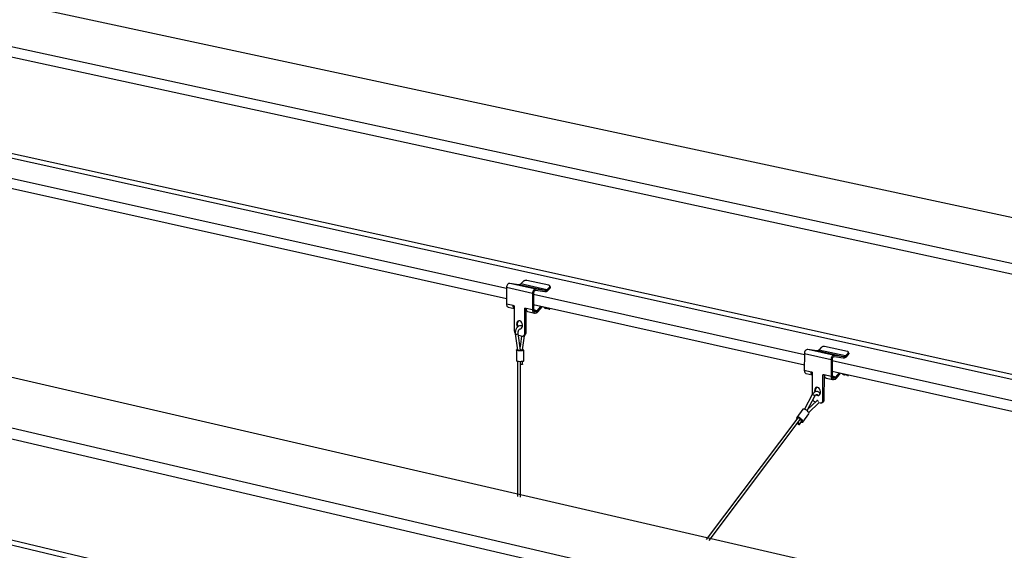
# Model space of a CAD drawing. Units: inches. Extents: x 2.6 to 65.4, y 3.4 to 11.9.
# Drawn here: x 34.4 to 35.6, y 8.3 to 9 of the extents above; entities that cross this region are included whole.
import ezdxf

# ---------------------------------------------------------------- set-up
doc = ezdxf.new("R2010")
doc.units = ezdxf.units.IN
doc.header["$MEASUREMENT"] = 0
doc.layers.get('0').update_dxf_attribs({"linetype": 'CONTINUOUS'})
doc.layers.add('DETAIL', color=4, linetype='CONTINUOUS')

# ---------------------------------------------------------------- blocks, each defined once
blk = doc.blocks.new('CMA')
at = {"linetype": 'Continuous'}
for p, q in [((-11.3307, 11.9941), (-31.7114, 16.3687)), ((-11.7403, 11.8849), (-32.1212, 16.297)), ((-11.7417, 11.8395), (-32.1201, 16.2598)), ((-11.5728, 11.3497), (-31.9219, 15.8495)), ((-11.5621, 11.3682), (-31.912, 15.8643)), ((-14.7198, 11.0906), (-35.0799, 15.7794)), ((-15.1621, 10.9726), (-35.5159, 15.7031)), ((-15.1631, 10.9256), (-35.5143, 15.6648)), ((-14.9744, 10.4202), (-35.2994, 15.2435)), ((-14.963, 10.4395), (-35.289, 15.2587)), ((-22.1628, 13.6089), (-24.6306, 14.1568)), ((-22.1628, 13.5678), (-24.6303, 14.1166)), ((-22.0465, 13.6065), (-22.1497, 13.6293)), ((-22.1136, 13.624), (-22.1497, 13.6293)), ((-22.0103, 13.6011), (-22.1136, 13.624)), ((-22.0966, 13.6364), (-22.1057, 13.6272)), ((-22.0025, 13.6043), (-22.1057, 13.6272)), ((-21.9944, 13.6217), (-22.0827, 13.6413)), ((-22.0596, 13.5898), (-22.1628, 13.6127)), ((-22.1628, 13.6127), (-22.1627, 13.5469)), ((-22.0596, 13.5898), (-22.0595, 13.524)), ((-22.0556, 13.5906), (-22.0555, 13.5249)), ((-20.9819, 13.3468), (-22.0556, 13.5851)), ((-22.0114, 13.5956), (-22.0475, 13.6009)), ((-22.0103, 13.6011), (-22.0465, 13.6065)), ((-21.9934, 13.6135), (-22.0025, 13.6043)), ((-21.9914, 13.6092), (-22.0005, 13.6)), ((-21.9914, 13.6092), (-21.9934, 13.6135)), ((-21.9893, 13.6153), (-21.9913, 13.6196)), ((-22.1369, 13.5412), (-22.1627, 13.5469)), ((-22.1555, 13.5349), (-22.1318, 13.53)), ((-22.1318, 13.5401), (-22.1369, 13.5412)), ((-22.1318, 13.5401), (-22.1317, 13.4414)), ((-22.1318, 13.5373), (-22.1318, 13.5373)), ((-22.0853, 13.5297), (-22.0905, 13.5309)), ((-22.0904, 13.4322), (-22.0905, 13.5309)), ((-22.0865, 13.53), (-22.0864, 13.4331)), ((-22.0595, 13.524), (-22.0853, 13.5297)), ((-22.0782, 13.5177), (-22.0523, 13.512)), ((-22.0557, 13.5393), (-22.0524, 13.5432)), ((-20.982, 13.3052), (-22.0555, 13.544)), ((-22.0405, 13.521), (-22.0555, 13.5249)), ((-22.0441, 13.5186), (-22.0549, 13.521)), ((-22.0491, 13.5175), (-22.0529, 13.5183)), ((-22.0491, 13.5175), (-22.0441, 13.5186)), ((-22.0491, 13.512), (-22.0441, 13.5131)), ((-22.0405, 13.521), (-22.0266, 13.5374)), ((-22.0382, 13.517), (-22.0219, 13.5364)), ((-21.9943, 13.5274), (-22.0053, 13.5299)), ((-21.9906, 13.528), (-21.9905, 13.5293)), ((-22.1283, 13.4293), (-22.1191, 13.3642)), ((-22.1074, 13.365), (-22.1167, 13.431)), ((-22.0904, 13.4322), (-22.0864, 13.4331)), ((-22.1157, 13.4236), (-22.1007, 13.4202)), ((-22.1035, 13.4208), (-22.1092, 13.3776)), ((-22.0989, 13.3662), (-22.0916, 13.4219)), ((-22.0976, 13.4202), (-22.0936, 13.4211)), ((-22.1236, 13.3652), (-22.1236, 13.3224)), ((-22.1073, 13.3643), (-22.1074, 13.365)), ((-22.0943, 13.3224), (-22.0944, 13.3653)), ((-20.9819, 13.3506), (-20.9821, 13.2841)), ((-20.8761, 13.3271), (-20.9819, 13.3506)), ((-20.863, 13.344), (-20.9688, 13.3675)), ((-20.9327, 13.3622), (-20.9688, 13.3675)), ((-20.8269, 13.3387), (-20.9327, 13.3622)), ((-20.9157, 13.3748), (-20.9248, 13.3654)), ((-20.8191, 13.342), (-20.9248, 13.3654)), ((-20.8111, 13.3597), (-20.9016, 13.3797)), ((-20.8099, 13.3513), (-20.8191, 13.342)), ((-20.808, 13.347), (-20.8099, 13.3513)), ((-20.8059, 13.3531), (-20.8079, 13.3575)), ((-22.119, 13.32), (-22.1185, 12.7848)), ((-22.1068, 12.7821), (-22.1073, 13.3192)), ((-22.0989, 13.3091), (-22.0989, 13.32)), ((-20.8761, 13.3271), (-20.8763, 13.2606)), ((-20.8722, 13.328), (-20.8723, 13.2615)), ((-19.797, 13.0838), (-20.8722, 13.3224)), ((-20.828, 13.3331), (-20.8641, 13.3384)), ((-20.8269, 13.3387), (-20.863, 13.344)), ((-20.808, 13.347), (-20.8171, 13.3376)), ((-20.9556, 13.2782), (-20.9821, 13.2841)), ((-20.9749, 13.272), (-20.9504, 13.2668)), ((-20.9504, 13.277), (-20.9556, 13.2782)), ((-20.9504, 13.2741), (-20.951, 13.2752)), ((-20.9504, 13.277), (-20.9505, 13.1887)), ((-20.8725, 13.277), (-20.8699, 13.2802)), ((-19.7972, 13.0417), (-20.8723, 13.2808)), ((-20.8573, 13.2576), (-20.8434, 13.2743)), ((-20.855, 13.2536), (-20.8387, 13.2732)), ((-20.9083, 13.1678), (-20.9081, 13.2676)), ((-20.9028, 13.2665), (-20.9081, 13.2676)), ((-20.9041, 13.2667), (-20.9044, 13.1688)), ((-20.8763, 13.2606), (-20.9028, 13.2665)), ((-20.8956, 13.2543), (-20.8692, 13.2484)), ((-20.8573, 13.2576), (-20.8723, 13.2615)), ((-20.861, 13.2551), (-20.8717, 13.2575)), ((-20.866, 13.254), (-20.8697, 13.2549)), ((-20.866, 13.254), (-20.861, 13.2551)), ((-20.866, 13.2485), (-20.861, 13.2496)), ((-20.8114, 13.2643), (-20.8226, 13.2668)), ((-20.8075, 13.2649), (-20.8073, 13.2661)), ((-20.9413, 13.2041), (-20.9407, 13.1988)), ((-20.9505, 13.1887), (-20.982, 13.1314)), ((-20.9715, 13.1258), (-20.9401, 13.183)), ((-20.9327, 13.1646), (-20.9696, 13.1292)), ((-20.9644, 13.1178), (-20.9245, 13.156)), ((-20.9401, 13.1605), (-20.9376, 13.1599)), ((-20.9327, 13.1646), (-20.9327, 13.1646)), ((-20.9254, 13.1572), (-20.9189, 13.1558)), ((-20.9245, 13.156), (-20.9241, 13.1569)), ((-20.9156, 13.1558), (-20.9116, 13.1567)), ((-20.9083, 13.1678), (-20.9044, 13.1688)), ((-20.9876, 13.1305), (-21.0121, 13.0981)), ((-21.0076, 13.0967), (-21.3715, 12.6141)), ((-21.3589, 12.6112), (-20.9982, 13.0895)), ((-21.0011, 13.0707), (-20.993, 13.0816)), ((-20.9885, 13.0802), (-20.964, 13.1127))]:
    blk.add_line(p, q, dxfattribs=at)
at = {"linetype": 'Continuous', "flags": 128}
for points in [[(-22.1497, 13.6293), (-22.1521, 13.6293), (-22.1544, 13.6285), (-22.1567, 13.627), (-22.1587, 13.6249), (-22.1604, 13.6222), (-22.1617, 13.6192), (-22.1625, 13.616), (-22.1628, 13.6127)], [(-22.1057, 13.6272), (-22.1066, 13.6263), (-22.1075, 13.6256), (-22.1085, 13.625), (-22.1095, 13.6245), (-22.1105, 13.6242), (-22.1116, 13.624), (-22.1126, 13.6239), (-22.1136, 13.624)], [(-22.0827, 13.6413), (-22.0843, 13.6415), (-22.0861, 13.6414), (-22.0879, 13.6411), (-22.0899, 13.6406), (-22.0918, 13.6398), (-22.0936, 13.6388), (-22.0952, 13.6376), (-22.0966, 13.6364)], [(-22.0465, 13.6065), (-22.0489, 13.6064), (-22.0512, 13.6056), (-22.0535, 13.6041), (-22.0555, 13.602), (-22.0572, 13.5993), (-22.0585, 13.5963), (-22.0593, 13.5931), (-22.0596, 13.5898)], [(-22.0475, 13.6009), (-22.049, 13.6009), (-22.0504, 13.6004), (-22.0518, 13.5995), (-22.0531, 13.5982), (-22.0541, 13.5965), (-22.0549, 13.5947), (-22.0554, 13.5927), (-22.0556, 13.5906)], [(-22.0005, 13.6), (-22.0017, 13.5988), (-22.003, 13.5978), (-22.0044, 13.597), (-22.0058, 13.5963), (-22.0072, 13.5958), (-22.0086, 13.5956), (-22.01, 13.5955), (-22.0114, 13.5956)], [(-22.0025, 13.6043), (-22.0034, 13.6034), (-22.0043, 13.6027), (-22.0053, 13.6021), (-22.0063, 13.6016), (-22.0073, 13.6013), (-22.0083, 13.6011), (-22.0094, 13.601), (-22.0103, 13.6011)], [(-21.9934, 13.6135), (-21.9923, 13.6148), (-21.9915, 13.6162), (-21.9911, 13.6175), (-21.991, 13.6187), (-21.9913, 13.6197), (-21.992, 13.6206), (-21.993, 13.6213), (-21.9944, 13.6217)], [(-21.9893, 13.6153), (-21.989, 13.6143), (-21.9891, 13.6131), (-21.9895, 13.6119), (-21.9903, 13.6105), (-21.9914, 13.6092)], [(-22.1627, 13.5469), (-22.1625, 13.5442), (-22.1619, 13.5417), (-22.161, 13.5394), (-22.1597, 13.5375), (-22.1581, 13.5361), (-22.1563, 13.5352), (-22.1555, 13.5349)], [(-22.1318, 13.53), (-22.1323, 13.5303), (-22.1339, 13.5318), (-22.1352, 13.5337), (-22.1361, 13.5359), (-22.1367, 13.5385), (-22.1369, 13.5412)], [(-22.1318, 13.5373), (-22.1319, 13.5374), (-22.1325, 13.5388), (-22.1328, 13.5403)], [(-22.0853, 13.5297), (-22.0851, 13.527), (-22.0845, 13.5244), (-22.0836, 13.5222), (-22.0823, 13.5203), (-22.0807, 13.5189), (-22.0789, 13.5179), (-22.0782, 13.5177)], [(-22.0595, 13.524), (-22.0593, 13.5212), (-22.0587, 13.5187), (-22.0578, 13.5164), (-22.0565, 13.5145), (-22.0549, 13.5131), (-22.0531, 13.5122), (-22.0512, 13.5118), (-22.0491, 13.512)], [(-22.0555, 13.5249), (-22.0554, 13.5232), (-22.055, 13.5216), (-22.0544, 13.5202), (-22.0537, 13.519), (-22.0527, 13.5182), (-22.0516, 13.5176), (-22.0504, 13.5174), (-22.0491, 13.5175)], [(-22.0441, 13.5186), (-22.0437, 13.5187), (-22.0432, 13.5189), (-22.0427, 13.5191), (-22.0422, 13.5194), (-22.0418, 13.5197), (-22.0413, 13.5201), (-22.0409, 13.5205), (-22.0405, 13.521)], [(-22.0441, 13.5131), (-22.0434, 13.5133), (-22.0426, 13.5136), (-22.0418, 13.514), (-22.041, 13.5144), (-22.0403, 13.515), (-22.0396, 13.5156), (-22.0389, 13.5162), (-22.0382, 13.517)], [(-22.0145, 13.5346), (-22.0137, 13.5341), (-22.012, 13.5329), (-22.0103, 13.5318), (-22.0085, 13.531), (-22.0068, 13.5303), (-22.0053, 13.5299)], [(-21.9943, 13.5274), (-21.993, 13.5272), (-21.9919, 13.5273), (-21.9911, 13.5276), (-21.9906, 13.5281), (-21.9904, 13.5289), (-21.9905, 13.5293)], [(-22.1095, 13.4491), (-22.1064, 13.4496), (-22.1032, 13.4518), (-22.1009, 13.4555), (-22.0996, 13.4602), (-22.0996, 13.4655), (-22.1009, 13.4708), (-22.1032, 13.4755), (-22.1064, 13.4791), (-22.1101, 13.4812), (-22.1139, 13.4816), (-22.1174, 13.4803), (-22.1202, 13.4773), (-22.1221, 13.4731), (-22.1227, 13.468), (-22.1227, 13.468)], [(-22.1227, 13.468), (-22.122, 13.4626), (-22.1202, 13.4576), (-22.1195, 13.4562)], [(-22.1187, 13.4689), (-22.1181, 13.4739), (-22.1163, 13.4782), (-22.1135, 13.4811), (-22.1123, 13.4818)], [(-22.1163, 13.4586), (-22.1181, 13.4635), (-22.1187, 13.4689)], [(-22.1317, 13.4414), (-22.1315, 13.4386), (-22.1309, 13.4358), (-22.1299, 13.4331), (-22.1287, 13.4307), (-22.1285, 13.4304)], [(-22.1, 13.4598), (-22.1016, 13.4606), (-22.1062, 13.4616), (-22.1109, 13.4611), (-22.1153, 13.4593), (-22.1194, 13.4563), (-22.123, 13.4521), (-22.1258, 13.4469), (-22.1277, 13.4412), (-22.1286, 13.4351), (-22.1283, 13.4293)], [(-22.1283, 13.4293), (-22.1279, 13.4287), (-22.1266, 13.4282)], [(-22.1266, 13.4282), (-22.1247, 13.428), (-22.1225, 13.4281), (-22.1203, 13.4286), (-22.1184, 13.4292), (-22.1172, 13.4301), (-22.1167, 13.4309), (-22.1167, 13.431)], [(-22.1167, 13.431), (-22.1169, 13.433), (-22.1166, 13.4373), (-22.1154, 13.4415), (-22.1135, 13.4452), (-22.1112, 13.4479), (-22.1089, 13.4494), (-22.1071, 13.4499), (-22.1067, 13.4498)], [(-22.1007, 13.4202), (-22.0987, 13.4201), (-22.0968, 13.4204), (-22.095, 13.4214), (-22.0934, 13.4228), (-22.0922, 13.4247), (-22.0912, 13.4269), (-22.0906, 13.4295), (-22.0904, 13.4322)], [(-22.0864, 13.4331), (-22.0866, 13.4304), (-22.0872, 13.4278), (-22.0882, 13.4255), (-22.0894, 13.4237), (-22.091, 13.4222), (-22.0928, 13.4213), (-22.0936, 13.4211)], [(-22.0986, 13.3676), (-22.0957, 13.3666), (-22.0944, 13.3655), (-22.0949, 13.3644), (-22.097, 13.3634), (-22.1006, 13.3626), (-22.1053, 13.3621), (-22.1103, 13.362), (-22.1152, 13.3623), (-22.1194, 13.3629), (-22.1223, 13.3639), (-22.1236, 13.365), (-22.1231, 13.3661), (-22.121, 13.3671), (-22.1196, 13.3675)], [(-22.1091, 13.3634), (-22.1099, 13.3632), (-22.1109, 13.3631), (-22.1119, 13.363), (-22.113, 13.363), (-22.1141, 13.363), (-22.1151, 13.3631), (-22.1161, 13.3631), (-22.117, 13.3633), (-22.1178, 13.3635), (-22.1184, 13.3637), (-22.1188, 13.3639), (-22.1191, 13.3641), (-22.1191, 13.3642)], [(-22.1073, 13.3648), (-22.1074, 13.3645), (-22.1075, 13.3642), (-22.1079, 13.3639), (-22.1084, 13.3636), (-22.1091, 13.3634)], [(-22.1091, 13.3634), (-22.1078, 13.3638), (-22.1073, 13.3643), (-22.1073, 13.3643)], [(-22.1075, 13.3655), (-22.1067, 13.3654), (-22.1056, 13.3653), (-22.1046, 13.3652), (-22.1035, 13.3652), (-22.1025, 13.3652), (-22.1015, 13.3652), (-22.1007, 13.3653)], [(-22.1007, 13.3653), (-22.1026, 13.365), (-22.1048, 13.3649), (-22.1071, 13.365), (-22.1074, 13.365)], [(-22.1007, 13.3653), (-22.1, 13.3654), (-22.0995, 13.3656), (-22.0991, 13.3658), (-22.0989, 13.3661), (-22.0989, 13.3662)], [(-20.9688, 13.3675), (-20.9711, 13.3674), (-20.9735, 13.3666), (-20.9758, 13.3651), (-20.9778, 13.363), (-20.9795, 13.3603), (-20.9808, 13.3572), (-20.9816, 13.3539), (-20.9819, 13.3506)], [(-20.9248, 13.3654), (-20.9257, 13.3645), (-20.9267, 13.3638), (-20.9276, 13.3632), (-20.9286, 13.3627), (-20.9297, 13.3624), (-20.9307, 13.3622), (-20.9317, 13.3621), (-20.9327, 13.3622)], [(-20.9016, 13.3797), (-20.9032, 13.3799), (-20.905, 13.3799), (-20.9069, 13.3796), (-20.9089, 13.379), (-20.9108, 13.3782), (-20.9126, 13.3772), (-20.9143, 13.376), (-20.9157, 13.3748)], [(-20.8099, 13.3513), (-20.8088, 13.3527), (-20.808, 13.354), (-20.8076, 13.3553), (-20.8076, 13.3565), (-20.8079, 13.3576), (-20.8087, 13.3585), (-20.8097, 13.3592), (-20.8111, 13.3597)], [(-20.8059, 13.3531), (-20.8056, 13.3522), (-20.8057, 13.351), (-20.8061, 13.3497), (-20.8069, 13.3483), (-20.808, 13.347)], [(-22.0943, 13.3224), (-22.0948, 13.3216), (-22.097, 13.3205), (-22.1006, 13.3197), (-22.1052, 13.3193), (-22.1103, 13.3192), (-22.1152, 13.3194), (-22.1193, 13.3201), (-22.1222, 13.321), (-22.1235, 13.3221), (-22.1236, 13.3224)], [(-20.863, 13.344), (-20.8654, 13.344), (-20.8678, 13.3432), (-20.87, 13.3417), (-20.8721, 13.3395), (-20.8738, 13.3368), (-20.8751, 13.3337), (-20.8759, 13.3304), (-20.8761, 13.3271)], [(-20.8641, 13.3384), (-20.8655, 13.3384), (-20.867, 13.3379), (-20.8684, 13.337), (-20.8696, 13.3356), (-20.8707, 13.334), (-20.8715, 13.3321), (-20.872, 13.3301), (-20.8722, 13.328)], [(-20.8171, 13.3376), (-20.8183, 13.3364), (-20.8196, 13.3354), (-20.821, 13.3346), (-20.8224, 13.3339), (-20.8238, 13.3334), (-20.8252, 13.3331), (-20.8266, 13.333), (-20.828, 13.3331)], [(-20.8191, 13.342), (-20.82, 13.3411), (-20.8209, 13.3404), (-20.8219, 13.3398), (-20.8229, 13.3393), (-20.8239, 13.3389), (-20.8249, 13.3387), (-20.8259, 13.3387), (-20.8269, 13.3387)], [(-22.0989, 13.3091), (-22.0989, 13.3091), (-22.0994, 13.3086), (-22.1006, 13.3082), (-22.1025, 13.3079), (-22.1048, 13.3078), (-22.107, 13.3079), (-22.1073, 13.3079)], [(-20.9821, 13.2841), (-20.9819, 13.2813), (-20.9813, 13.2788), (-20.9803, 13.2765), (-20.979, 13.2746), (-20.9775, 13.2731), (-20.9757, 13.2722), (-20.9749, 13.272)], [(-20.9504, 13.2668), (-20.9511, 13.2673), (-20.9526, 13.2687), (-20.9539, 13.2706), (-20.9549, 13.2729), (-20.9555, 13.2754), (-20.9556, 13.2782)], [(-20.9504, 13.2741), (-20.9506, 13.2744), (-20.9512, 13.2758), (-20.9515, 13.2773)], [(-20.8319, 13.2716), (-20.8312, 13.271), (-20.8295, 13.2699), (-20.8277, 13.2688), (-20.8259, 13.2679), (-20.8242, 13.2672), (-20.8226, 13.2668)], [(-20.9028, 13.2665), (-20.9026, 13.2637), (-20.902, 13.2611), (-20.9011, 13.2588), (-20.8998, 13.2569), (-20.8982, 13.2555), (-20.8964, 13.2546), (-20.8956, 13.2543)], [(-20.8763, 13.2606), (-20.8761, 13.2578), (-20.8756, 13.2552), (-20.8746, 13.2529), (-20.8733, 13.251), (-20.8717, 13.2496), (-20.87, 13.2487), (-20.868, 13.2483), (-20.866, 13.2485)], [(-20.8723, 13.2615), (-20.8722, 13.2598), (-20.8719, 13.2582), (-20.8713, 13.2568), (-20.8705, 13.2556), (-20.8695, 13.2547), (-20.8684, 13.2541), (-20.8672, 13.2539), (-20.866, 13.254)], [(-20.861, 13.2551), (-20.8605, 13.2553), (-20.86, 13.2555), (-20.8595, 13.2557), (-20.8591, 13.256), (-20.8586, 13.2563), (-20.8582, 13.2567), (-20.8577, 13.2571), (-20.8573, 13.2576)], [(-20.861, 13.2496), (-20.8602, 13.2498), (-20.8594, 13.2501), (-20.8586, 13.2505), (-20.8579, 13.251), (-20.8571, 13.2515), (-20.8564, 13.2521), (-20.8557, 13.2528), (-20.855, 13.2536)], [(-20.8114, 13.2643), (-20.81, 13.2641), (-20.8088, 13.2641), (-20.808, 13.2644), (-20.8075, 13.265), (-20.8073, 13.2657), (-20.8073, 13.2661)], [(-20.9188, 13.1925), (-20.9216, 13.1962), (-20.9252, 13.199), (-20.9298, 13.2007), (-20.9345, 13.2009), (-20.9391, 13.1997), (-20.9434, 13.1972), (-20.9472, 13.1935), (-20.9505, 13.1887)], [(-20.935, 13.1883), (-20.9324, 13.1864), (-20.9285, 13.1851), (-20.9247, 13.1855), (-20.9214, 13.1877), (-20.919, 13.1914), (-20.9177, 13.1962), (-20.9177, 13.2015), (-20.9189, 13.2069), (-20.9213, 13.2116), (-20.9246, 13.2153), (-20.9284, 13.2174), (-20.9323, 13.2179), (-20.9359, 13.2165), (-20.9388, 13.2135), (-20.9406, 13.2093), (-20.9413, 13.2041), (-20.9413, 13.2041)], [(-20.9368, 13.2003), (-20.9373, 13.205), (-20.9366, 13.2102), (-20.9348, 13.2144), (-20.9319, 13.2174), (-20.9307, 13.2181)], [(-20.9505, 13.1887), (-20.9498, 13.1891), (-20.9484, 13.189)], [(-20.9484, 13.189), (-20.9465, 13.1884), (-20.9445, 13.1874), (-20.9426, 13.1862), (-20.941, 13.1849), (-20.9402, 13.1838), (-20.9401, 13.183), (-20.9401, 13.183)], [(-20.9484, 13.168), (-20.9475, 13.1664), (-20.946, 13.1642), (-20.9441, 13.1625), (-20.9421, 13.1612), (-20.9401, 13.1605)], [(-20.9401, 13.183), (-20.939, 13.1847), (-20.9367, 13.1873), (-20.9345, 13.1887), (-20.9327, 13.1891), (-20.9312, 13.1887), (-20.9297, 13.1875), (-20.9291, 13.1865)], [(-20.9257, 13.1616), (-20.927, 13.1629), (-20.9288, 13.1643), (-20.9305, 13.165), (-20.932, 13.165), (-20.9327, 13.1646)], [(-20.9245, 13.156), (-20.9243, 13.1563), (-20.9241, 13.1569)], [(-20.9189, 13.1558), (-20.9169, 13.1556), (-20.9149, 13.156), (-20.9131, 13.1569), (-20.9115, 13.1583), (-20.9101, 13.1602), (-20.9092, 13.1625), (-20.9085, 13.1651), (-20.9083, 13.1678)], [(-20.9044, 13.1688), (-20.9046, 13.166), (-20.9052, 13.1634), (-20.9062, 13.1611), (-20.9075, 13.1592), (-20.9091, 13.1578), (-20.9109, 13.1569), (-20.9116, 13.1567)], [(-20.964, 13.1127), (-20.9634, 13.1146), (-20.9643, 13.1176), (-20.9665, 13.121), (-20.9698, 13.1245), (-20.9739, 13.1276), (-20.9782, 13.1301), (-20.9822, 13.1315), (-20.9854, 13.1317), (-20.9875, 13.1307), (-20.9876, 13.1305)], [(-20.9946, 13.0794), (-20.9939, 13.0793), (-20.9906, 13.079), (-20.9886, 13.08), (-20.9879, 13.0821), (-20.9888, 13.0851), (-20.991, 13.0885), (-20.9943, 13.092), (-20.9984, 13.0951), (-21.0027, 13.0976), (-21.0067, 13.099), (-21.0099, 13.0992), (-21.012, 13.0982), (-21.0126, 13.0961), (-21.0118, 13.0932), (-21.0112, 13.092)], [(-21.0076, 13.0967), (-21.0069, 13.0971), (-21.0054, 13.097), (-21.0036, 13.0964), (-21.0017, 13.0952), (-21, 13.0937), (-20.9987, 13.0921), (-20.998, 13.0907), (-20.9981, 13.0896), (-20.9982, 13.0895)], [(-21.0033, 13.0704), (-21.0019, 13.0703), (-21.0011, 13.0708), (-21.001, 13.0719), (-21.0016, 13.0733), (-21.0029, 13.0749), (-21.0047, 13.0764), (-21.0066, 13.0776), (-21.007, 13.0778)], [(-20.993, 13.0816), (-20.9929, 13.0817), (-20.9928, 13.0827), (-20.9935, 13.0842), (-20.9948, 13.0858), (-20.9965, 13.0872), (-20.9984, 13.0884), (-20.9989, 13.0886)], [(-21.0095, 13.0745), (-21.0088, 13.0737), (-21.007, 13.0722), (-21.0051, 13.071), (-21.0033, 13.0704)]]:
    blk.add_lwpolyline(points, dxfattribs=at)
blk = doc.blocks.new('WEB01182')
at = {"layer": 'DETAIL', "xscale": 1.25, "yscale": 1.25, "zscale": 1.25}
blk.add_blockref('CMA', (52.1589, -1.8328), dxfattribs=at)

msp = doc.modelspace()

# ---------------------------------------------------------------- block references
at = {"xscale": 0.25, "yscale": 0.25, "zscale": 0.25}
msp.add_blockref('WEB01182', (28.9153, 4.8709), dxfattribs=at)

doc.saveas('drawing.dxf')
